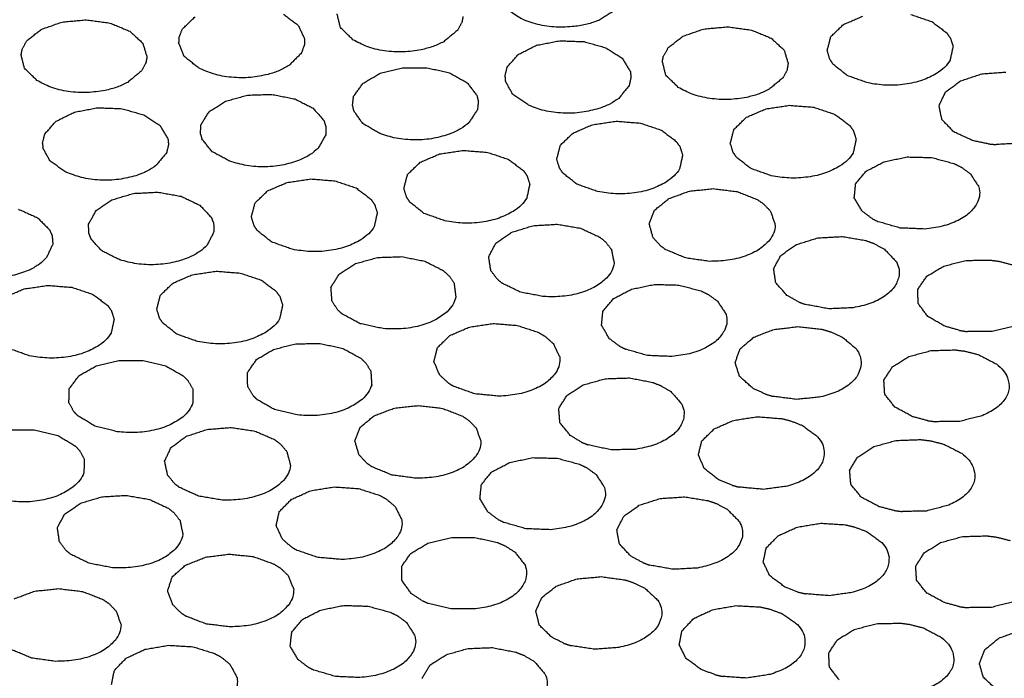
# Model space of a CAD drawing. Extents: x 5 to 416, y 5 to 292.
# Drawn here: x 157 to 182, y 80 to 96 of the extents above; entities that cross this region are included whole.
import ezdxf

# ---------------------------------------------------------------- set-up
doc = ezdxf.new("R2010")
doc.units = 0
doc.linetypes.add('SLD-2点鎖線', pattern=[12.7, 6.35, -1.27, 1.27, -1.27, 1.27, -1.27])
doc.linetypes.add('SLD-実線', pattern=[0])
doc.layers.get('0').update_dxf_attribs({"linetype": 'CONTINUOUS'})

msp = doc.modelspace()

# ---------------------------------------------------------------- linework, layer by layer
at = {"color": 0, "linetype": 'SLD-2点鎖線'}
for points in [[(213.998, 79.047), (214.064, 79.089), (214.197, 79.173), (214.394, 79.299), (214.59, 79.426), (214.785, 79.553), (214.977, 79.682), (215.168, 79.811), (215.358, 79.941), (215.546, 80.072), (215.733, 80.203), (215.917, 80.336), (216.101, 80.469), (216.283, 80.602), (216.806, 80.993), (217.643, 81.654), (218.747, 82.616), (219.781, 83.616), (220.748, 84.663), (221.634, 85.745), (222.438, 86.867), (223.15, 88.019), (223.977, 89.603), (224.756, 91.644), (225.255, 94.153), (225.304, 96.693), (224.898, 99.222), (224.048, 101.701), (222.777, 104.091), (221.121, 106.359), (219.125, 108.477), (216.841, 110.425), (214.324, 112.188), (211.596, 113.776), (208.632, 115.217), (205.384, 116.523), (201.836, 117.679), (198.017, 118.656), (193.967, 119.425), (189.737, 119.962), (185.389, 120.25), (180.99, 120.279), (176.609, 120.044), (172.316, 119.554), (168.856, 118.94), (166.188, 118.336), (164.257, 117.833), (162.384, 117.279), (160.589, 116.682), (158.86, 116.041), (157.216, 115.365), (155.645, 114.651), (154.509, 114.085), (153.754, 113.685), (153.356, 113.468), (152.963, 113.249), (152.574, 113.027), (152.191, 112.802), (151.813, 112.574), (151.564, 112.42), (151.44, 112.343)], [(153.741, 111.118), (153.803, 111.157), (153.927, 111.234), (154.114, 111.348), (154.302, 111.462), (154.492, 111.575), (154.683, 111.688), (154.875, 111.799), (155.069, 111.91), (155.264, 112.02), (155.46, 112.13), (155.658, 112.238), (155.857, 112.346), (156.057, 112.453), (156.643, 112.761), (157.637, 113.257), (159.092, 113.917), (160.615, 114.544), (162.217, 115.138), (163.88, 115.691), (165.615, 116.205), (167.404, 116.671), (169.876, 117.23), (173.081, 117.799), (177.058, 118.253), (181.117, 118.47), (185.193, 118.444), (189.221, 118.177), (193.139, 117.679), (196.891, 116.966), (200.43, 116.062), (203.717, 114.99), (206.725, 113.781), (209.471, 112.446), (211.999, 110.974), (214.331, 109.341), (216.447, 107.537), (218.296, 105.574), (219.83, 103.473), (221.008, 101.259), (221.795, 98.963), (222.171, 96.62), (222.126, 94.267), (221.663, 91.942), (220.942, 90.051), (220.176, 88.584), (219.516, 87.516), (218.771, 86.477), (217.95, 85.475), (217.054, 84.505), (216.096, 83.578), (215.074, 82.687), (214.252, 82.038), (213.67, 81.606), (213.354, 81.378), (213.032, 81.152), (212.706, 80.928), (212.375, 80.707), (212.039, 80.488), (211.811, 80.344), (211.697, 80.272)], [(151.44, 112.343), (151.374, 112.301), (151.241, 112.217), (151.044, 112.091), (150.848, 111.964), (150.654, 111.836), (150.461, 111.708), (150.27, 111.579), (150.08, 111.449), (149.892, 111.318), (149.706, 111.187), (149.521, 111.054), (149.337, 110.921), (149.156, 110.787), (148.632, 110.397), (147.795, 109.736), (146.691, 108.774), (145.657, 107.774), (144.69, 106.727), (143.804, 105.645), (143, 104.523), (142.288, 103.371), (141.461, 101.787), (140.683, 99.746), (140.183, 97.237), (140.134, 94.697), (140.54, 92.168), (141.39, 89.689), (142.661, 87.299), (144.317, 85.031), (146.313, 82.913), (148.597, 80.965), (151.115, 79.202), (153.842, 77.614), (156.806, 76.173), (160.054, 74.867), (163.602, 73.711), (167.421, 72.734), (171.472, 71.965), (175.701, 71.428), (180.049, 71.14), (184.448, 71.111), (188.829, 71.345), (193.122, 71.836), (196.582, 72.45), (199.25, 73.054), (201.181, 73.557), (203.054, 74.111), (204.849, 74.708), (206.578, 75.349), (208.222, 76.025), (209.793, 76.738), (210.929, 77.305), (211.684, 77.705), (212.082, 77.921), (212.475, 78.141), (212.864, 78.363), (213.247, 78.588), (213.626, 78.816), (213.874, 78.97), (213.998, 79.047)], [(211.697, 80.272), (211.635, 80.233), (211.511, 80.156), (211.324, 80.042), (211.136, 79.928), (210.946, 79.815), (210.755, 79.702), (210.563, 79.591), (210.369, 79.48), (210.174, 79.37), (209.978, 79.26), (209.78, 79.152), (209.581, 79.044), (209.381, 78.937), (208.795, 78.629), (207.801, 78.133), (206.346, 77.472), (204.823, 76.846), (203.221, 76.252), (201.558, 75.699), (199.823, 75.185), (198.034, 74.719), (195.562, 74.16), (192.357, 73.591), (188.38, 73.137), (184.321, 72.92), (180.245, 72.946), (176.217, 73.213), (172.299, 73.711), (168.547, 74.423), (165.008, 75.328), (161.721, 76.4), (158.713, 77.609), (155.967, 78.944), (153.44, 80.416), (151.107, 82.049), (148.991, 83.853), (147.142, 85.816), (145.608, 87.917), (144.43, 90.131), (143.643, 92.427), (143.267, 94.77), (143.313, 97.123), (143.775, 99.448), (144.496, 101.339), (145.262, 102.806), (145.922, 103.874), (146.667, 104.913), (147.488, 105.915), (148.384, 106.885), (149.342, 107.812), (150.364, 108.703), (151.186, 109.351), (151.768, 109.784), (152.084, 110.012), (152.406, 110.238), (152.732, 110.462), (153.063, 110.683), (153.399, 110.902), (153.627, 111.046), (153.741, 111.118)]]:
    msp.add_open_spline(points, degree=3, knots=[0, 0, 0, 0, 0.002205, 0.004409, 0.006613, 0.008817, 0.01102, 0.013223, 0.015426, 0.017629, 0.019833, 0.022036, 0.02424, 0.026444, 0.028649, 0.043454, 0.058261, 0.073506, 0.088752, 0.104385, 0.120019, 0.135975, 0.151933, 0.184342, 0.217095, 0.250023, 0.282951, 0.315704, 0.348113, 0.380017, 0.411274, 0.441757, 0.471361, 0.5, 0.52864, 0.558243, 0.588726, 0.619983, 0.651887, 0.684296, 0.717049, 0.749977, 0.782905, 0.815659, 0.848067, 0.864024, 0.879982, 0.895614, 0.911248, 0.926493, 0.94174, 0.956545, 0.971351, 0.975445, 0.979538, 0.983629, 0.987721, 0.991812, 0.995905, 1, 1, 1, 1], dxfattribs=at)
at = {"color": 0, "linetype": 'SLD-実線'}
for points, knots in [([(171.04, 96.205), (170.886, 96.195), (170.571, 96.174), (170.103, 96.247), (169.685, 96.387), (169.489, 96.531), (169.393, 96.601)], [0, 0, 0, 0, 0.244435, 0.5, 0.755565, 1, 1, 1, 1]), ([(171.658, 96.36), (171.562, 96.325), (171.37, 96.254), (171.15, 96.222), (171.04, 96.205)], [0, 0, 0, 0, 0.5, 1, 1, 1, 1]), ([(167.159, 95.615), (167.009, 95.592), (166.703, 95.545), (166.222, 95.578), (165.773, 95.682), (165.543, 95.808), (165.43, 95.87)], [0, 0, 0, 0, 0.244435, 0.5, 0.755565, 1, 1, 1, 1]), ([(167.732, 95.82), (167.646, 95.777), (167.474, 95.691), (167.264, 95.64), (167.159, 95.615)], [0, 0, 0, 0, 0.5, 1, 1, 1, 1]), ([(180.56, 95.348), (180.519, 95.287), (180.436, 95.164), (180.291, 95.063), (180.218, 95.012)], [0, 0, 0, 0, 0.5, 1, 1, 1, 1]), ([(163.281, 94.991), (163.136, 94.96), (162.838, 94.898), (162.354, 94.905), (161.89, 94.986), (161.641, 95.099), (161.52, 95.154)], [0, 0, 0, 0, 0.244435, 0.5, 0.755565, 1, 1, 1, 1]), ([(163.82, 95.225), (163.741, 95.178), (163.583, 95.083), (163.382, 95.022), (163.281, 94.991)], [0, 0, 0, 0, 0.500001, 1, 1, 1, 1]), ([(159.15, 94.585), (159.001, 94.562), (158.694, 94.515), (158.213, 94.547), (157.764, 94.652), (157.534, 94.778), (157.422, 94.839)], [0, 0, 0, 0, 0.244435, 0.5, 0.755565, 1, 1, 1, 1]), ([(180.218, 95.012), (180.104, 94.952), (179.871, 94.828), (179.418, 94.728), (178.936, 94.7), (178.632, 94.75), (178.483, 94.774)], [0, 0, 0, 0, 0.244435, 0.5, 0.755565, 1, 1, 1, 1]), ([(159.723, 94.79), (159.637, 94.747), (159.465, 94.661), (159.255, 94.61), (159.15, 94.585)], [0, 0, 0, 0, 0.500001, 1, 1, 1, 1]), ([(175.403, 94.408), (175.253, 94.385), (174.947, 94.338), (174.466, 94.371), (174.017, 94.476), (173.787, 94.601), (173.674, 94.663)], [0, 0, 0, 0, 0.244435, 0.5, 0.755565, 1, 1, 1, 1]), ([(175.976, 94.613), (175.89, 94.57), (175.718, 94.484), (175.508, 94.434), (175.403, 94.408)], [0, 0, 0, 0, 0.5, 1, 1, 1, 1]), ([(172.167, 94.384), (172.094, 94.333), (171.95, 94.232), (171.758, 94.162), (171.662, 94.126)], [0, 0, 0, 0, 0.4999999, 1, 1, 1, 1]), ([(171.662, 94.126), (171.521, 94.089), (171.232, 94.013), (170.749, 93.999), (170.275, 94.058), (170.012, 94.16), (169.883, 94.209)], [0, 0, 0, 0, 0.244435, 0.5, 0.755565, 1, 1, 1, 1]), ([(168.366, 93.764), (168.3, 93.71), (168.169, 93.603), (167.986, 93.524), (167.895, 93.485)], [0, 0, 0, 0, 0.5, 1, 1, 1, 1]), ([(167.895, 93.485), (167.759, 93.442), (167.481, 93.354), (167, 93.32), (166.521, 93.359), (166.245, 93.449), (166.111, 93.493)], [0, 0, 0, 0, 0.244434, 0.5, 0.755565, 1, 1, 1, 1]), ([(164.546, 93.117), (164.484, 93.062), (164.362, 92.951), (164.185, 92.868), (164.097, 92.827)], [0, 0, 0, 0, 0.5, 1, 1, 1, 1]), ([(164.097, 92.827), (163.965, 92.78), (163.694, 92.686), (163.216, 92.638), (162.734, 92.665), (162.452, 92.748), (162.314, 92.789)], [0, 0, 0, 0, 0.244435, 0.5, 0.755565, 1, 1, 1, 1]), ([(178.105, 92.997), (178.064, 92.936), (177.981, 92.814), (177.836, 92.713), (177.763, 92.662)], [0, 0, 0, 0, 0.5, 1, 1, 1, 1]), ([(160.44, 92.68), (160.368, 92.629), (160.222, 92.529), (160.029, 92.459), (159.932, 92.424)], [0, 0, 0, 0, 0.500001, 1, 1, 1, 1]), ([(173.708, 92.596), (173.667, 92.534), (173.583, 92.412), (173.438, 92.311), (173.366, 92.26)], [0, 0, 0, 0, 0.5, 1, 1, 1, 1]), ([(177.763, 92.662), (177.649, 92.602), (177.416, 92.478), (176.964, 92.378), (176.482, 92.35), (176.177, 92.399), (176.028, 92.424)], [0, 0, 0, 0, 0.244435, 0.5, 0.755565, 1, 1, 1, 1]), ([(159.932, 92.424), (159.791, 92.388), (159.501, 92.313), (159.017, 92.301), (158.545, 92.362), (158.283, 92.465), (158.155, 92.515)], [0, 0, 0, 0, 0.244435, 0.5, 0.755566, 1, 1, 1, 1]), ([(140.274, 92.245), (140.338, 92.002), (140.49, 91.433), (140.808, 90.542), (141.214, 89.573), (141.693, 88.608), (142.221, 87.684), (142.79, 86.803), (143.391, 85.965), (144.044, 85.142), (144.747, 84.332), (145.501, 83.539), (146.304, 82.763), (147.154, 82.004), (148.05, 81.264), (148.992, 80.544), (149.978, 79.844), (151.007, 79.166), (152.077, 78.511), (153.186, 77.878), (154.334, 77.27), (155.519, 76.686), (156.739, 76.129), (157.992, 75.597), (159.277, 75.092), (160.592, 74.615), (161.935, 74.165), (163.304, 73.745), (164.697, 73.354), (166.112, 72.992), (167.547, 72.661), (168.999, 72.361), (170.464, 72.091), (171.941, 71.853), (173.423, 71.646), (174.903, 71.472), (176.368, 71.33), (177.78, 71.222), (179.049, 71.149), (180.16, 71.104), (181.352, 71.07), (182.196, 71.065), (182.719, 71.062)], [0, 0, 0, 0, 0.020631, 0.048406, 0.076385, 0.104559, 0.132915, 0.158427, 0.183952, 0.209487, 0.23503, 0.260578, 0.28613, 0.311684, 0.337238, 0.362792, 0.388344, 0.413893, 0.439437, 0.464977, 0.490511, 0.516037, 0.541557, 0.567067, 0.592567, 0.618055, 0.643529, 0.668986, 0.694423, 0.719835, 0.745214, 0.770551, 0.79583, 0.821026, 0.8461, 0.870975, 0.895498, 0.919295, 0.941167, 0.958381, 0.974209, 1, 1, 1, 1]), ([(173.366, 92.26), (173.252, 92.2), (173.018, 92.076), (172.566, 91.976), (172.084, 91.948), (171.779, 91.997), (171.63, 92.022)], [0, 0, 0, 0, 0.244435, 0.5, 0.755565, 1, 1, 1, 1]), ([(181.292, 92.138), (181.304, 92.073), (181.329, 91.942), (181.282, 91.813), (181.259, 91.749)], [0, 0, 0, 0, 0.5, 1, 1, 1, 1]), ([(169.834, 91.854), (169.793, 91.793), (169.71, 91.671), (169.565, 91.57), (169.492, 91.519)], [0, 0, 0, 0, 0.500001, 1, 1, 1, 1]), ([(181.259, 91.749), (181.207, 91.665), (181.099, 91.493), (180.78, 91.283), (180.375, 91.129), (180.066, 91.091), (179.914, 91.072)], [0, 0, 0, 0, 0.244435, 0.5, 0.755565, 1, 1, 1, 1]), ([(169.492, 91.519), (169.378, 91.458), (169.145, 91.335), (168.692, 91.235), (168.21, 91.207), (167.906, 91.256), (167.757, 91.281)], [0, 0, 0, 0, 0.244435, 0.5000004, 0.7555655, 1, 1, 1, 1]), ([(165.97, 91.132), (165.929, 91.071), (165.846, 90.948), (165.701, 90.847), (165.628, 90.796)], [0, 0, 0, 0, 0.499999, 1, 1, 1, 1]), ([(176.132, 91.169), (176.125, 91.104), (176.111, 90.973), (176.028, 90.85), (175.986, 90.789)], [0, 0, 0, 0, 0.499999, 1, 1, 1, 1]), ([(161.735, 90.664), (161.677, 90.607), (161.561, 90.494), (161.389, 90.408), (161.304, 90.364)], [0, 0, 0, 0, 0.5, 1, 1, 1, 1]), ([(165.628, 90.796), (165.514, 90.736), (165.281, 90.612), (164.828, 90.512), (164.347, 90.484), (164.042, 90.534), (163.893, 90.558)], [0, 0, 0, 0, 0.2444343, 0.4999999, 0.755565, 1, 1, 1, 1]), ([(175.986, 90.789), (175.91, 90.711), (175.754, 90.552), (175.377, 90.376), (174.934, 90.264), (174.617, 90.256), (174.463, 90.253)], [0, 0, 0, 0, 0.244435, 0.5, 0.755565, 1, 1, 1, 1]), ([(157.666, 90.348), (157.611, 90.29), (157.5, 90.176), (157.332, 90.087), (157.248, 90.042)], [0, 0, 0, 0, 0.5, 1, 1, 1, 1]), ([(161.304, 90.364), (161.174, 90.315), (160.91, 90.215), (160.435, 90.158), (159.952, 90.175), (159.665, 90.252), (159.524, 90.29)], [0, 0, 0, 0, 0.244435, 0.5, 0.755565, 1, 1, 1, 1]), ([(172.051, 90.203), (172.036, 90.138), (172.006, 90.008), (171.908, 89.89), (171.858, 89.83)], [0, 0, 0, 0, 0.4999991, 1, 1, 1, 1]), ([(179.2, 90.245), (179.229, 90.182), (179.286, 90.054), (179.272, 89.923), (179.265, 89.858)], [0, 0, 0, 0, 0.500001, 1, 1, 1, 1]), ([(157.248, 90.042), (157.121, 89.991), (156.86, 89.887), (156.389, 89.823), (155.905, 89.834), (155.614, 89.907), (155.473, 89.943)], [0, 0, 0, 0, 0.244435, 0.5, 0.755565, 1, 1, 1, 1]), ([(171.858, 89.83), (171.772, 89.756), (171.597, 89.604), (171.2, 89.444), (170.743, 89.35), (170.427, 89.356), (170.272, 89.359)], [0, 0, 0, 0, 0.244435, 0.5, 0.755565, 1, 1, 1, 1]), ([(179.265, 89.858), (179.234, 89.77), (179.171, 89.591), (178.907, 89.356), (178.546, 89.17), (178.249, 89.107), (178.103, 89.076)], [0, 0, 0, 0, 0.244435, 0.5, 0.755565, 1, 1, 1, 1]), ([(168.038, 89.345), (168.018, 89.28), (167.978, 89.151), (167.87, 89.035), (167.816, 88.977)], [0, 0, 0, 0, 0.500002, 1, 1, 1, 1]), ([(167.816, 88.977), (167.725, 88.905), (167.538, 88.758), (167.128, 88.608), (166.665, 88.527), (166.349, 88.541), (166.195, 88.548)], [0, 0, 0, 0, 0.2444352, 0.5, 0.7555649, 1, 1, 1, 1]), ([(174.888, 88.907), (174.901, 88.841), (174.926, 88.711), (174.879, 88.582), (174.855, 88.518)], [0, 0, 0, 0, 0.5000001, 1, 1, 1, 1]), ([(163.572, 88.793), (163.531, 88.732), (163.448, 88.61), (163.303, 88.509), (163.23, 88.458)], [0, 0, 0, 0, 0.499999, 1, 1, 1, 1]), ([(159.303, 88.434), (159.262, 88.373), (159.179, 88.25), (159.034, 88.149), (158.961, 88.098)], [0, 0, 0, 0, 0.4999992, 1, 1, 1, 1]), ([(163.23, 88.458), (163.116, 88.398), (162.883, 88.274), (162.43, 88.174), (161.949, 88.146), (161.644, 88.195), (161.495, 88.22)], [0, 0, 0, 0, 0.244435, 0.5, 0.755565, 1, 1, 1, 1]), ([(174.855, 88.518), (174.803, 88.434), (174.696, 88.262), (174.376, 88.052), (173.972, 87.898), (173.662, 87.86), (173.51, 87.841)], [0, 0, 0, 0, 0.244435, 0.5, 0.755565, 1, 1, 1, 1]), ([(158.961, 88.098), (158.847, 88.038), (158.614, 87.914), (158.162, 87.814), (157.68, 87.786), (157.375, 87.836), (157.226, 87.86)], [0, 0, 0, 0, 0.244436, 0.5, 0.755565, 1, 1, 1, 1]), ([(170.671, 87.825), (170.673, 87.759), (170.677, 87.628), (170.61, 87.502), (170.577, 87.44)], [0, 0, 0, 0, 0.5, 1, 1, 1, 1]), ([(178.18, 88.04), (178.22, 87.978), (178.298, 87.855), (178.306, 87.723), (178.31, 87.658)], [0, 0, 0, 0, 0.499999, 1, 1, 1, 1]), ([(178.31, 87.658), (178.294, 87.569), (178.261, 87.387), (178.038, 87.139), (177.709, 86.933), (177.424, 86.854), (177.284, 86.815)], [0, 0, 0, 0, 0.244435, 0.5, 0.755565, 1, 1, 1, 1]), ([(181.736, 87.653), (181.8, 87.598), (181.927, 87.489), (181.989, 87.363), (182.02, 87.3)], [0, 0, 0, 0, 0.499999, 1, 1, 1, 1]), ([(170.577, 87.44), (170.512, 87.358), (170.378, 87.193), (170.027, 87), (169.6, 86.868), (169.285, 86.846), (169.132, 86.836)], [0, 0, 0, 0, 0.244435, 0.5, 0.755565, 1, 1, 1, 1]), ([(165.906, 87.118), (165.882, 87.053), (165.834, 86.925), (165.719, 86.812), (165.661, 86.755)], [0, 0, 0, 0, 0.5, 1, 1, 1, 1]), ([(182.02, 87.3), (182.041, 87.211), (182.085, 87.03), (181.971, 86.758), (181.737, 86.513), (181.493, 86.397), (181.374, 86.34)], [0, 0, 0, 0, 0.244435, 0.5, 0.755565, 1, 1, 1, 1]), ([(161.377, 86.666), (161.35, 86.603), (161.297, 86.475), (161.177, 86.363), (161.117, 86.307)], [0, 0, 0, 0, 0.500001, 1, 1, 1, 1]), ([(165.661, 86.755), (165.566, 86.685), (165.37, 86.541), (164.951, 86.4), (164.483, 86.328), (164.168, 86.349), (164.015, 86.359)], [0, 0, 0, 0, 0.244435, 0.5, 0.755565, 1, 1, 1, 1]), ([(173.766, 86.631), (173.79, 86.567), (173.839, 86.438), (173.816, 86.308), (173.804, 86.242)], [0, 0, 0, 0, 0.500001, 1, 1, 1, 1]), ([(161.117, 86.307), (161.018, 86.238), (160.816, 86.098), (160.392, 85.963), (159.921, 85.897), (159.607, 85.922), (159.454, 85.935)], [0, 0, 0, 0, 0.244434, 0.5, 0.755565, 1, 1, 1, 1]), ([(173.804, 86.242), (173.768, 86.155), (173.693, 85.978), (173.413, 85.749), (173.039, 85.572), (172.738, 85.515), (172.591, 85.487)], [0, 0, 0, 0, 0.244435, 0.5, 0.755565, 1, 1, 1, 1]), ([(168.675, 85.68), (168.669, 85.614), (168.658, 85.483), (168.575, 85.36), (168.534, 85.299)], [0, 0, 0, 0, 0.499999, 1, 1, 1, 1]), ([(177.205, 85.808), (177.251, 85.748), (177.342, 85.628), (177.364, 85.497), (177.374, 85.432)], [0, 0, 0, 0, 0.5000007, 1, 1, 1, 1]), ([(177.374, 85.432), (177.368, 85.342), (177.354, 85.16), (177.157, 84.904), (176.851, 84.688), (176.574, 84.598), (176.439, 84.555)], [0, 0, 0, 0, 0.244435, 0.5, 0.755565, 1, 1, 1, 1]), ([(180.857, 85.389), (180.922, 85.335), (181.052, 85.227), (181.117, 85.101), (181.15, 85.038)], [0, 0, 0, 0, 0.5, 1, 1, 1, 1]), ([(163.848, 85.078), (163.836, 85.013), (163.814, 84.882), (163.721, 84.762), (163.675, 84.702)], [0, 0, 0, 0, 0.5, 1, 1, 1, 1]), ([(168.534, 85.299), (168.459, 85.221), (168.306, 85.061), (167.932, 84.883), (167.49, 84.768), (167.174, 84.76), (167.019, 84.755)], [0, 0, 0, 0, 0.244435, 0.499999, 0.755565, 1, 1, 1, 1]), ([(158.615, 84.893), (158.586, 84.829), (158.528, 84.702), (158.405, 84.592), (158.344, 84.536)], [0, 0, 0, 0, 0.499997, 1, 1, 1, 1]), ([(181.15, 85.038), (181.173, 84.95), (181.222, 84.769), (181.115, 84.497), (180.887, 84.25), (180.647, 84.131), (180.529, 84.073)], [0, 0, 0, 0, 0.244435, 0.500001, 0.755566, 1, 1, 1, 1]), ([(163.675, 84.702), (163.593, 84.626), (163.426, 84.471), (163.038, 84.304), (162.587, 84.202), (162.27, 84.202), (162.115, 84.202)], [0, 0, 0, 0, 0.244435, 0.500001, 0.755565, 1, 1, 1, 1]), ([(158.344, 84.536), (158.243, 84.469), (158.036, 84.33), (157.608, 84.2), (157.135, 84.139), (156.822, 84.167), (156.669, 84.181)], [0, 0, 0, 0, 0.244436, 0.500001, 0.755565, 1, 1, 1, 1]), ([(171.808, 84.517), (171.82, 84.451), (171.845, 84.321), (171.798, 84.192), (171.775, 84.128)], [0, 0, 0, 0, 0.5, 1, 1, 1, 1]), ([(171.775, 84.128), (171.722, 84.044), (171.615, 83.872), (171.296, 83.661), (170.891, 83.507), (170.581, 83.47), (170.43, 83.451)], [0, 0, 0, 0, 0.244435, 0.5, 0.755565, 1, 1, 1, 1]), ([(166.67, 83.7), (166.674, 83.634), (166.683, 83.503), (166.619, 83.376), (166.588, 83.313)], [0, 0, 0, 0, 0.5, 1, 1, 1, 1]), ([(175.223, 83.659), (175.254, 83.595), (175.315, 83.469), (175.304, 83.338), (175.299, 83.272)], [0, 0, 0, 0, 0.5, 1, 1, 1, 1]), ([(161.121, 83.327), (161.105, 83.262), (161.074, 83.132), (160.974, 83.014), (160.925, 82.955)], [0, 0, 0, 0, 0.499999, 1, 1, 1, 1]), ([(166.588, 83.313), (166.525, 83.232), (166.396, 83.064), (166.05, 82.868), (165.628, 82.732), (165.314, 82.707), (165.16, 82.695)], [0, 0, 0, 0, 0.244435, 0.500001, 0.755566, 1, 1, 1, 1]), ([(175.299, 83.272), (175.27, 83.184), (175.212, 83.004), (174.955, 82.767), (174.599, 82.578), (174.304, 82.512), (174.159, 82.479)], [0, 0, 0, 0, 0.244435, 0.5, 0.755565, 1, 1, 1, 1]), ([(178.833, 83.128), (178.88, 83.069), (178.976, 82.949), (179.002, 82.819), (179.015, 82.753)], [0, 0, 0, 0, 0.500001, 1, 1, 1, 1]), ([(160.925, 82.955), (160.838, 82.88), (160.662, 82.729), (160.263, 82.57), (159.806, 82.477), (159.489, 82.484), (159.335, 82.488)], [0, 0, 0, 0, 0.244435, 0.5, 0.755565, 1, 1, 1, 1]), ([(179.015, 82.753), (179.011, 82.664), (179.004, 82.481), (178.816, 82.224), (178.517, 82.003), (178.244, 81.911), (178.11, 81.866)], [0, 0, 0, 0, 0.244435, 0.5, 0.755565, 1, 1, 1, 1]), ([(169.792, 82.555), (169.811, 82.491), (169.85, 82.361), (169.817, 82.231), (169.801, 82.166)], [0, 0, 0, 0, 0.500002, 1, 1, 1, 1]), ([(169.801, 82.166), (169.758, 82.08), (169.67, 81.905), (169.374, 81.683), (168.987, 81.515), (168.682, 81.466), (168.533, 81.442)], [0, 0, 0, 0, 0.244436, 0.5, 0.755565, 1, 1, 1, 1]), ([(163.93, 81.943), (163.928, 81.878), (163.924, 81.746), (163.849, 81.622), (163.812, 81.56)], [0, 0, 0, 0, 0.5000018, 1, 1, 1, 1]), ([(173.154, 81.667), (173.188, 81.605), (173.258, 81.479), (173.256, 81.348), (173.255, 81.282)], [0, 0, 0, 0, 0.5, 1, 1, 1, 1]), ([(163.812, 81.56), (163.741, 81.481), (163.597, 81.318), (163.233, 81.133), (162.798, 81.01), (162.483, 80.995), (162.328, 80.988)], [0, 0, 0, 0, 0.244435, 0.5, 0.755566, 1, 1, 1, 1]), ([(173.255, 81.282), (173.233, 81.194), (173.187, 81.013), (172.945, 80.77), (172.602, 80.573), (172.311, 80.501), (172.169, 80.465)], [0, 0, 0, 0, 0.244435, 0.5, 0.755566, 1, 1, 1, 1]), ([(159.554, 81.036), (159.548, 80.97), (159.535, 80.839), (159.453, 80.717), (159.412, 80.655)], [0, 0, 0, 0, 0.500003, 1, 1, 1, 1]), ([(176.694, 81.052), (176.743, 80.992), (176.841, 80.874), (176.871, 80.743), (176.885, 80.678)], [0, 0, 0, 0, 0.5, 1, 1, 1, 1]), ([(159.412, 80.655), (159.336, 80.577), (159.182, 80.418), (158.807, 80.24), (158.365, 80.126), (158.048, 80.118), (157.893, 80.114)], [0, 0, 0, 0, 0.244436, 0.5, 0.755565, 1, 1, 1, 1]), ([(167.003, 80.761), (167.014, 80.696), (167.037, 80.565), (166.988, 80.437), (166.964, 80.373)], [0, 0, 0, 0, 0.500001, 1, 1, 1, 1]), ([(176.885, 80.678), (176.884, 80.589), (176.881, 80.406), (176.699, 80.147), (176.406, 79.924), (176.135, 79.83), (176.002, 79.783)], [0, 0, 0, 0, 0.244434, 0.5, 0.755566, 1, 1, 1, 1]), ([(180.347, 80.72), (180.409, 80.665), (180.535, 80.555), (180.594, 80.429), (180.624, 80.365)], [0, 0, 0, 0, 0.4999999, 1, 1, 1, 1]), ([(166.964, 80.373), (166.91, 80.289), (166.8, 80.117), (166.477, 79.909), (166.071, 79.757), (165.76, 79.721), (165.608, 79.703)], [0, 0, 0, 0, 0.244435, 0.500001, 0.755565, 1, 1, 1, 1]), ([(180.624, 80.365), (180.644, 80.276), (180.684, 80.095), (180.565, 79.824), (180.327, 79.581), (180.081, 79.465), (179.961, 79.409)], [0, 0, 0, 0, 0.244434, 0.5, 0.755565, 1, 1, 1, 1]), ([(162.495, 79.701), (162.501, 79.635), (162.513, 79.504), (162.454, 79.377), (162.424, 79.314)], [0, 0, 0, 0, 0.500002, 1, 1, 1, 1]), ([(170.297, 79.797), (170.321, 79.733), (170.371, 79.605), (170.349, 79.474), (170.337, 79.409)], [0, 0, 0, 0, 0.5, 1, 1, 1, 1])]:
    msp.add_open_spline(points, degree=3, knots=knots, dxfattribs=at)
for points in [[(172.081, 96.621), (171.658, 96.36)], [(157.534, 96.133), (158.062, 96.319)], [(158.062, 96.319), (158.673, 96.375)], [(158.673, 96.375), (159.274, 96.293)], [(161.109, 96.143), (161.429, 96.449)], [(163.67, 96.518), (164.045, 96.234)], [(165.116, 96.177), (165.027, 96.53)], [(168.194, 96.318), (168.085, 96.113)], [(168.219, 96.461), (168.194, 96.318)], [(177.859, 96.256), (178.354, 96.469)], [(179.565, 96.509), (180.1, 96.329)], [(180.1, 96.329), (180.476, 96.046)], [(157.168, 95.846), (157.534, 96.133)], [(159.274, 96.293), (159.777, 96.085)], [(159.777, 96.085), (160.106, 95.783)], [(161.02, 95.911), (161.109, 96.143)], [(164.045, 96.234), (164.205, 95.889)], [(165.43, 95.87), (165.116, 96.177)], [(168.085, 96.113), (167.732, 95.82)], [(173.787, 95.957), (174.315, 96.142)], [(174.315, 96.142), (174.926, 96.198)], [(174.926, 96.198), (175.527, 96.116)], [(175.527, 96.116), (176.03, 95.909)], [(177.541, 95.95), (177.859, 96.256)], [(157.042, 95.619), (157.168, 95.846)], [(161.02, 95.911), (161.014, 95.791)], [(164.205, 95.889), (164.202, 95.745)], [(170.083, 95.73), (170.669, 95.844)], [(170.669, 95.844), (171.286, 95.822)], [(171.286, 95.822), (171.842, 95.666)], [(173.421, 95.669), (173.787, 95.957)], [(176.03, 95.909), (176.358, 95.606)], [(177.448, 95.597), (177.541, 95.95)], [(180.476, 96.046), (180.569, 95.912)], [(180.569, 95.912), (180.637, 95.702)], [(157.042, 95.619), (157.018, 95.5)], [(160.106, 95.783), (160.211, 95.431)], [(161.158, 95.444), (161.014, 95.791)], [(164.202, 95.745), (164.126, 95.535)], [(169.617, 95.496), (170.083, 95.73)], [(171.842, 95.666), (172.254, 95.4)], [(173.295, 95.443), (173.421, 95.669)], [(176.358, 95.606), (176.463, 95.255)], [(177.519, 95.363), (177.448, 95.597)], [(180.637, 95.702), (180.56, 95.348)], [(157.107, 95.146), (157.018, 95.5)], [(160.211, 95.431), (160.185, 95.287)], [(161.52, 95.154), (161.158, 95.444)], [(164.126, 95.535), (163.82, 95.225)], [(169.34, 95.177), (169.617, 95.496)], [(172.254, 95.4), (172.46, 95.064)], [(173.271, 95.323), (173.295, 95.443)], [(173.36, 94.97), (173.271, 95.323)], [(177.519, 95.363), (177.594, 95.25)], [(157.422, 94.839), (157.107, 95.146)], [(160.076, 95.083), (159.723, 94.79)], [(160.185, 95.287), (160.076, 95.083)], [(166.12, 95.019), (166.689, 95.157)], [(166.689, 95.157), (167.307, 95.161)], [(167.307, 95.161), (167.881, 95.029)], [(169.282, 94.941), (169.34, 95.177)], [(172.46, 95.064), (172.477, 94.919)], [(176.438, 95.111), (176.329, 94.906)], [(176.438, 95.111), (176.463, 95.255)], [(177.957, 94.962), (177.594, 95.25)], [(165.684, 94.765), (166.12, 95.019)], [(167.881, 95.029), (168.326, 94.78)], [(169.282, 94.941), (169.293, 94.821)], [(169.484, 94.481), (169.293, 94.821)], [(172.477, 94.919), (172.429, 94.707)], [(173.674, 94.663), (173.36, 94.97)], [(176.329, 94.906), (175.976, 94.613)], [(178.483, 94.774), (177.957, 94.962)], [(180.448, 94.546), (180.827, 94.827)], [(180.827, 94.827), (181.364, 95.005)], [(181.364, 95.005), (181.977, 95.051)], [(165.447, 94.436), (165.684, 94.765)], [(168.326, 94.78), (168.573, 94.453)], [(172.429, 94.707), (172.167, 94.384)], [(161.788, 94.048), (162.203, 94.312)], [(162.203, 94.312), (162.761, 94.466)], [(162.761, 94.466), (163.379, 94.485)], [(163.379, 94.485), (163.962, 94.368)], [(163.962, 94.368), (164.426, 94.132)], [(165.419, 94.198), (165.447, 94.436)], [(168.573, 94.453), (168.608, 94.31)], [(168.608, 94.31), (168.587, 94.097)], [(169.883, 94.209), (169.484, 94.481)], [(180.282, 94.202), (180.448, 94.546)], [(158.376, 94.035), (158.963, 94.147)], [(158.963, 94.147), (159.58, 94.122)], [(159.58, 94.122), (160.134, 93.963)], [(164.426, 94.132), (164.699, 93.812)], [(165.419, 94.198), (165.445, 94.079)], [(165.678, 93.748), (165.445, 94.079)], [(168.587, 94.097), (168.366, 93.764)], [(175.404, 93.906), (175.899, 94.119)], [(175.899, 94.119), (176.498, 94.208)], [(176.498, 94.208), (177.11, 94.159)], [(177.11, 94.159), (177.645, 93.979)], [(180.354, 93.848), (180.282, 94.202)], [(157.907, 93.803), (158.376, 94.035)], [(160.134, 93.963), (160.542, 93.695)], [(161.577, 93.713), (161.788, 94.048)], [(164.699, 93.812), (164.745, 93.67)], [(175.086, 93.6), (175.404, 93.906)], [(177.645, 93.979), (178.021, 93.696)], [(180.654, 93.536), (180.354, 93.848)], [(157.625, 93.485), (157.907, 93.803)], [(160.542, 93.695), (160.743, 93.358)], [(161.568, 93.475), (161.577, 93.713)], [(164.745, 93.67), (164.741, 93.456)], [(166.111, 93.493), (165.678, 93.748)], [(171.007, 93.504), (171.502, 93.717)], [(171.502, 93.717), (172.101, 93.806)], [(172.101, 93.806), (172.713, 93.757)], [(172.713, 93.757), (173.247, 93.577)], [(173.247, 93.577), (173.623, 93.294)], [(174.993, 93.247), (175.086, 93.6)], [(178.021, 93.696), (178.114, 93.562)], [(178.114, 93.562), (178.182, 93.351)], [(157.564, 93.25), (157.625, 93.485)], [(160.743, 93.358), (160.758, 93.214)], [(161.568, 93.475), (161.603, 93.356)], [(161.862, 93.032), (161.603, 93.356)], [(164.741, 93.456), (164.546, 93.117)], [(170.688, 93.198), (171.007, 93.504)], [(178.182, 93.351), (178.105, 92.997)], [(181.137, 93.313), (180.654, 93.536)], [(181.524, 93.231), (181.137, 93.313)], [(157.564, 93.25), (157.573, 93.13)], [(157.759, 92.79), (157.573, 93.13)], [(160.758, 93.214), (160.708, 93.002)], [(167.628, 92.976), (168.227, 93.065)], [(168.227, 93.065), (168.839, 93.016)], [(170.595, 92.845), (170.688, 93.198)], [(173.623, 93.294), (173.716, 93.16)], [(173.716, 93.16), (173.785, 92.95)], [(175.064, 93.013), (174.993, 93.247)], [(181.524, 93.231), (181.73, 93.212)], [(182.345, 93.249), (181.73, 93.212)], [(160.708, 93.002), (160.44, 92.68)], [(162.314, 92.789), (161.862, 93.032)], [(167.133, 92.763), (167.628, 92.976)], [(168.839, 93.016), (169.373, 92.836)], [(169.373, 92.836), (169.75, 92.553)], [(170.666, 92.611), (170.595, 92.845)], [(173.785, 92.95), (173.708, 92.596)], [(175.064, 93.013), (175.139, 92.9)], [(175.502, 92.611), (175.139, 92.9)], [(178.894, 92.779), (179.476, 92.899)], [(179.476, 92.899), (180.094, 92.884)], [(180.094, 92.884), (180.655, 92.734)], [(158.155, 92.515), (157.759, 92.79)], [(166.815, 92.457), (167.133, 92.763)], [(170.666, 92.611), (170.741, 92.498)], [(176.028, 92.424), (175.502, 92.611)], [(178.436, 92.539), (178.894, 92.779)], [(180.655, 92.734), (180.845, 92.64)], [(180.845, 92.64), (181.075, 92.472)], [(163.764, 92.253), (164.363, 92.342)], [(164.363, 92.342), (164.975, 92.293)], [(166.722, 92.104), (166.815, 92.457)], [(169.75, 92.553), (169.843, 92.419)], [(169.843, 92.419), (169.911, 92.208)], [(171.104, 92.209), (170.741, 92.498)], [(178.169, 92.217), (178.436, 92.539)], [(181.075, 92.472), (181.292, 92.138)], [(163.269, 92.04), (163.764, 92.253)], [(164.975, 92.293), (165.51, 92.113)], [(165.51, 92.113), (165.886, 91.83)], [(166.793, 91.869), (166.722, 92.104)], [(169.911, 92.208), (169.834, 91.854)], [(171.63, 92.022), (171.104, 92.209)], [(173.955, 92.034), (174.564, 92.096)], [(174.564, 92.096), (175.168, 92.021)], [(178.133, 91.861), (178.169, 92.217)], [(159.321, 91.81), (159.869, 91.975)], [(159.869, 91.975), (160.485, 92.007)], [(160.485, 92.007), (161.075, 91.902)], [(161.075, 91.902), (161.553, 91.675)], [(162.951, 91.734), (163.269, 92.04)], [(165.886, 91.83), (165.979, 91.696)], [(166.793, 91.869), (166.868, 91.757)], [(173.076, 91.551), (173.433, 91.842)], [(173.433, 91.842), (173.955, 92.034)], [(175.168, 92.021), (175.677, 91.819)], [(175.677, 91.819), (175.838, 91.707)], [(178.335, 91.524), (178.133, 91.861)], [(156.954, 91.576), (157.441, 91.357)], [(158.922, 91.538), (159.321, 91.81)], [(161.553, 91.675), (161.845, 91.361)], [(162.858, 91.381), (162.951, 91.734)], [(165.979, 91.696), (166.047, 91.486)], [(167.231, 91.468), (166.868, 91.757)], [(175.838, 91.707), (176.015, 91.52)], [(157.441, 91.357), (157.747, 91.046)], [(158.732, 91.198), (158.922, 91.538)], [(161.845, 91.361), (161.9, 91.22)], [(162.929, 91.147), (162.858, 91.381)], [(166.047, 91.486), (165.97, 91.132)], [(167.757, 91.281), (167.231, 91.468)], [(172.937, 91.203), (173.076, 91.551)], [(176.015, 91.52), (176.132, 91.169)], [(178.587, 91.335), (178.335, 91.524)], [(178.587, 91.335), (178.743, 91.256)], [(158.737, 90.96), (158.732, 91.198)], [(161.9, 91.22), (161.909, 91.006)], [(162.929, 91.147), (163.004, 91.034)], [(169.444, 90.988), (169.989, 91.157)], [(169.989, 91.157), (170.604, 91.194)], [(170.604, 91.194), (171.197, 91.093)], [(171.197, 91.093), (171.679, 90.87)], [(173.038, 90.851), (172.937, 91.203)], [(179.297, 91.098), (178.743, 91.256)], [(179.914, 91.072), (179.297, 91.098)], [(157.747, 91.046), (157.808, 90.906)], [(157.808, 90.906), (157.826, 90.692)], [(158.737, 90.96), (158.779, 90.842)], [(159.058, 90.524), (158.779, 90.842)], [(161.909, 91.006), (161.735, 90.664)], [(163.367, 90.746), (163.004, 91.034)], [(169.052, 90.712), (169.444, 90.988)], [(171.679, 90.87), (171.826, 90.752)], [(173.231, 90.641), (173.038, 90.851)], [(176.667, 90.679), (177.213, 90.847)], [(177.213, 90.847), (177.828, 90.883)], [(177.828, 90.883), (178.42, 90.782)], [(157.826, 90.692), (157.666, 90.348)], [(163.893, 90.558), (163.367, 90.746)], [(168.87, 90.371), (169.052, 90.712)], [(171.826, 90.752), (171.979, 90.558)], [(173.231, 90.641), (173.362, 90.547)], [(176.273, 90.404), (176.667, 90.679)], [(178.42, 90.782), (178.632, 90.705)], [(178.632, 90.705), (178.902, 90.558)], [(159.524, 90.29), (159.058, 90.524)], [(165.496, 90.196), (166.053, 90.351)], [(166.053, 90.351), (166.67, 90.372)], [(166.67, 90.372), (167.255, 90.256)], [(168.926, 90.016), (168.87, 90.371)], [(171.979, 90.558), (172.051, 90.203)], [(173.862, 90.338), (173.362, 90.547)], [(174.463, 90.253), (173.862, 90.338)], [(176.09, 90.063), (176.273, 90.404)], [(178.902, 90.558), (179.2, 90.245)], [(165.082, 89.931), (165.496, 90.196)], [(167.255, 90.256), (167.719, 90.02)], [(179.972, 89.875), (180.401, 90.132)], [(180.401, 90.132), (180.966, 90.276)], [(180.966, 90.276), (181.584, 90.285)], [(181.584, 90.285), (181.827, 90.249)], [(181.827, 90.249), (182.162, 90.158)], [(160.871, 89.702), (161.366, 89.915)], [(161.366, 89.915), (161.965, 90.004)], [(161.965, 90.004), (162.577, 89.955)], [(162.577, 89.955), (163.112, 89.775)], [(164.873, 89.595), (165.082, 89.931)], [(167.719, 90.02), (167.856, 89.899)], [(167.856, 89.899), (167.994, 89.701)], [(169.092, 89.798), (168.926, 90.016)], [(176.144, 89.708), (176.09, 90.063)], [(179.744, 89.543), (179.972, 89.875)], [(157.097, 89.555), (157.696, 89.644)], [(157.696, 89.644), (158.308, 89.595)], [(158.308, 89.595), (158.843, 89.416)], [(160.553, 89.396), (160.871, 89.702)], [(163.112, 89.775), (163.488, 89.492)], [(164.901, 89.239), (164.873, 89.595)], [(167.994, 89.701), (168.038, 89.345)], [(169.092, 89.798), (169.211, 89.699)], [(169.683, 89.469), (169.211, 89.699)], [(172.491, 89.547), (173.072, 89.668)], [(173.072, 89.668), (173.69, 89.652)], [(173.69, 89.652), (174.251, 89.503)], [(176.428, 89.391), (176.144, 89.708)], [(156.602, 89.342), (157.097, 89.555)], [(158.843, 89.416), (159.219, 89.132)], [(160.46, 89.043), (160.553, 89.396)], [(163.488, 89.492), (163.581, 89.358)], [(163.581, 89.358), (163.649, 89.147)], [(170.272, 89.359), (169.683, 89.469)], [(172.032, 89.308), (172.491, 89.547)], [(174.251, 89.503), (174.441, 89.409)], [(174.441, 89.409), (174.671, 89.241)], [(176.724, 89.225), (176.428, 89.391)], [(179.752, 89.186), (179.744, 89.543)], [(159.219, 89.132), (159.312, 88.998)], [(163.649, 89.147), (163.572, 88.793)], [(165.05, 89.017), (164.901, 89.239)], [(171.765, 88.986), (172.032, 89.308)], [(174.671, 89.241), (174.888, 88.907)], [(176.724, 89.225), (176.899, 89.16)], [(177.487, 89.049), (176.899, 89.16)], [(178.103, 89.076), (177.487, 89.049)], [(179.994, 88.857), (179.752, 89.186)], [(159.312, 88.998), (159.38, 88.788)], [(160.531, 88.808), (160.46, 89.043)], [(165.05, 89.017), (165.162, 88.915)], [(165.615, 88.673), (165.162, 88.915)], [(171.73, 88.63), (171.765, 88.986)], [(180.434, 88.607), (179.994, 88.857)], [(159.38, 88.788), (159.303, 88.434)], [(160.531, 88.808), (160.606, 88.696)], [(160.969, 88.407), (160.606, 88.696)], [(166.195, 88.548), (165.615, 88.673)], [(167.889, 88.374), (168.383, 88.588)], [(168.383, 88.588), (168.982, 88.678)], [(168.982, 88.678), (169.594, 88.63)], [(169.594, 88.63), (170.129, 88.452)], [(171.931, 88.293), (171.73, 88.63)], [(176.102, 88.528), (176.708, 88.598)], [(176.708, 88.598), (177.315, 88.53)], [(180.804, 88.502), (180.434, 88.607)], [(182.196, 88.606), (181.624, 88.471)], [(161.495, 88.22), (160.969, 88.407)], [(167.573, 88.067), (167.889, 88.374)], [(170.129, 88.452), (170.304, 88.348)], [(170.304, 88.348), (170.507, 88.169)], [(175.241, 88.035), (175.587, 88.33)], [(175.587, 88.33), (176.102, 88.528)], [(177.315, 88.53), (177.539, 88.465)], [(177.539, 88.465), (177.831, 88.334)], [(177.831, 88.334), (178.18, 88.04)], [(180.804, 88.502), (181.006, 88.471)], [(181.624, 88.471), (181.006, 88.471)], [(163.417, 88.02), (163.983, 88.163)], [(163.983, 88.163), (164.601, 88.172)], [(164.601, 88.172), (165.178, 88.044)], [(170.507, 88.169), (170.671, 87.825)], [(172.183, 88.104), (171.931, 88.293)], [(172.183, 88.104), (172.34, 88.025)], [(157.226, 87.86), (156.7, 88.048)], [(162.987, 87.764), (163.417, 88.02)], [(165.178, 88.044), (165.628, 87.799)], [(167.482, 87.714), (167.573, 88.067)], [(172.894, 87.866), (172.34, 88.025)], [(173.51, 87.841), (172.894, 87.866)], [(175.115, 87.685), (175.241, 88.035)], [(179.098, 87.577), (179.515, 87.84)], [(179.515, 87.84), (180.075, 87.991)], [(180.075, 87.991), (180.692, 88.009)], [(180.692, 88.009), (180.937, 87.977)], [(180.937, 87.977), (181.275, 87.89)], [(181.275, 87.89), (181.736, 87.653)], [(158.486, 87.354), (158.927, 87.604)], [(158.927, 87.604), (159.499, 87.739)], [(159.499, 87.739), (160.117, 87.739)], [(160.117, 87.739), (160.689, 87.603)], [(160.689, 87.603), (161.128, 87.352)], [(162.758, 87.432), (162.987, 87.764)], [(165.628, 87.799), (165.757, 87.675)], [(165.757, 87.675), (165.884, 87.474)], [(167.63, 87.368), (167.482, 87.714)], [(175.228, 87.335), (175.115, 87.685)], [(178.884, 87.242), (179.098, 87.577)], [(158.243, 87.026), (158.486, 87.354)], [(161.128, 87.352), (161.252, 87.226)], [(162.764, 87.076), (162.758, 87.432)], [(165.884, 87.474), (165.906, 87.118)], [(167.851, 87.167), (167.63, 87.368)], [(175.564, 87.035), (175.228, 87.335)], [(161.252, 87.226), (161.37, 87.023)], [(162.9, 86.851), (162.764, 87.076)], [(167.851, 87.167), (167.995, 87.08)], [(168.521, 86.893), (167.995, 87.08)], [(170.852, 86.856), (171.265, 87.122)], [(171.265, 87.122), (171.821, 87.277)], [(171.821, 87.277), (172.438, 87.299)], [(172.438, 87.299), (173.023, 87.185)], [(173.023, 87.185), (173.23, 87.103)], [(173.23, 87.103), (173.489, 86.95)], [(178.907, 86.885), (178.884, 87.242)], [(158.234, 86.669), (158.243, 87.026)], [(161.37, 87.023), (161.377, 86.666)], [(162.9, 86.851), (163.005, 86.747)], [(169.132, 86.836), (168.521, 86.893)], [(170.646, 86.52), (170.852, 86.856)], [(173.489, 86.95), (173.766, 86.631)], [(175.886, 86.887), (175.564, 87.035)], [(175.886, 86.887), (176.072, 86.831)], [(176.675, 86.754), (176.072, 86.831)], [(179.162, 86.56), (178.907, 86.885)], [(158.36, 86.442), (158.234, 86.669)], [(163.443, 86.495), (163.005, 86.747)], [(166.486, 86.534), (167.094, 86.599)], [(167.094, 86.599), (167.699, 86.527)], [(177.284, 86.815), (176.675, 86.754)], [(158.36, 86.442), (158.461, 86.337)], [(158.889, 86.079), (158.461, 86.337)], [(164.015, 86.359), (163.443, 86.495)], [(165.614, 86.047), (165.967, 86.34)], [(165.967, 86.34), (166.486, 86.534)], [(167.699, 86.527), (168.211, 86.327)], [(168.211, 86.327), (168.373, 86.216)], [(170.676, 86.163), (170.646, 86.52)], [(179.613, 86.316), (179.162, 86.56)], [(181.374, 86.34), (180.808, 86.196)], [(159.454, 85.935), (158.889, 86.079)], [(168.373, 86.216), (168.554, 86.029)], [(170.938, 85.84), (170.676, 86.163)], [(174.586, 86.008), (175.079, 86.223)], [(175.079, 86.223), (175.677, 86.314)], [(175.677, 86.314), (176.29, 86.268)], [(176.29, 86.268), (176.52, 86.211)], [(176.52, 86.211), (176.826, 86.09)], [(176.826, 86.09), (177.205, 85.808)], [(179.987, 86.216), (179.613, 86.316)], [(179.987, 86.216), (180.19, 86.188)], [(180.808, 86.196), (180.19, 86.188)], [(156.771, 85.985), (157.389, 85.978)], [(157.389, 85.978), (157.956, 85.836)], [(157.956, 85.836), (158.387, 85.581)], [(161.199, 85.815), (161.734, 85.994)], [(161.734, 85.994), (162.347, 86.042)], [(162.347, 86.042), (162.945, 85.952)], [(162.945, 85.952), (163.44, 85.738)], [(165.48, 85.699), (165.614, 86.047)], [(168.554, 86.029), (168.675, 85.68)], [(171.223, 85.668), (170.938, 85.84)], [(174.272, 85.701), (174.586, 86.008)], [(158.387, 85.581), (158.507, 85.454)], [(160.822, 85.532), (161.199, 85.815)], [(163.44, 85.738), (163.592, 85.623)], [(163.592, 85.623), (163.756, 85.431)], [(165.586, 85.347), (165.48, 85.699)], [(171.223, 85.668), (171.393, 85.599)], [(171.973, 85.475), (171.393, 85.599)], [(174.183, 85.348), (174.272, 85.701)], [(178.631, 85.557), (179.187, 85.713)], [(179.187, 85.713), (179.804, 85.736)], [(179.804, 85.736), (180.049, 85.707)], [(180.049, 85.707), (180.39, 85.623)], [(180.39, 85.623), (180.857, 85.389)], [(158.507, 85.454), (158.618, 85.25)], [(160.659, 85.188), (160.822, 85.532)], [(163.756, 85.431), (163.848, 85.078)], [(165.782, 85.138), (165.586, 85.347)], [(172.591, 85.487), (171.973, 85.475)], [(174.333, 85.002), (174.183, 85.348)], [(178.22, 85.29), (178.631, 85.557)], [(158.618, 85.25), (158.615, 84.893)], [(160.734, 84.834), (160.659, 85.188)], [(165.782, 85.138), (165.914, 85.045)], [(168.952, 84.918), (169.41, 85.157)], [(169.41, 85.157), (169.992, 85.278)], [(169.992, 85.278), (170.609, 85.262)], [(170.609, 85.262), (171.17, 85.112)], [(171.17, 85.112), (171.361, 85.018)], [(178.016, 84.953), (178.22, 85.29)], [(160.912, 84.619), (160.734, 84.834)], [(166.417, 84.837), (165.914, 85.045)], [(167.019, 84.755), (166.417, 84.837)], [(168.685, 84.596), (168.952, 84.918)], [(171.361, 85.018), (171.591, 84.851)], [(171.591, 84.851), (171.808, 84.517)], [(174.699, 84.714), (174.333, 85.002)], [(178.048, 84.597), (178.016, 84.953)], [(160.912, 84.619), (161.037, 84.523)], [(168.649, 84.24), (168.685, 84.596)], [(175.036, 84.577), (174.699, 84.714)], [(178.312, 84.274), (178.048, 84.597)], [(161.521, 84.301), (161.037, 84.523)], [(163.873, 84.221), (164.361, 84.44)], [(164.361, 84.44), (164.956, 84.536)], [(164.956, 84.536), (165.57, 84.494)], [(165.57, 84.494), (166.11, 84.321)], [(175.036, 84.577), (175.227, 84.529)], [(175.837, 84.473), (175.227, 84.529)], [(176.439, 84.555), (175.837, 84.473)], [(158.125, 83.844), (158.52, 84.118)], [(158.52, 84.118), (159.066, 84.286)], [(159.066, 84.286), (159.681, 84.321)], [(159.681, 84.321), (160.273, 84.219)], [(160.273, 84.219), (160.754, 83.995)], [(162.115, 84.202), (161.521, 84.301)], [(163.565, 83.911), (163.873, 84.221)], [(166.11, 84.321), (166.288, 84.219)], [(166.288, 84.219), (166.496, 84.042)], [(168.851, 83.902), (168.649, 84.24)], [(172.679, 84.069), (173.219, 84.242)], [(173.219, 84.242), (173.833, 84.284)], [(173.833, 84.284), (174.428, 84.188)], [(174.428, 84.188), (174.643, 84.113)], [(174.643, 84.113), (174.916, 83.968)], [(178.768, 84.034), (178.312, 84.274)], [(157.941, 83.503), (158.125, 83.844)], [(160.754, 83.995), (160.899, 83.877)], [(160.899, 83.877), (161.051, 83.682)], [(163.485, 83.557), (163.565, 83.911)], [(166.496, 84.042), (166.67, 83.7)], [(169.102, 83.714), (168.851, 83.902)], [(172.292, 83.79), (172.679, 84.069)], [(174.916, 83.968), (175.223, 83.659)], [(179.145, 83.937), (178.768, 84.034)], [(179.145, 83.937), (179.349, 83.911)], [(179.966, 83.925), (179.349, 83.911)], [(180.529, 84.073), (179.966, 83.925)], [(161.051, 83.682), (161.121, 83.327)], [(169.102, 83.714), (169.259, 83.634)], [(169.813, 83.476), (169.259, 83.634)], [(172.118, 83.448), (172.292, 83.79)], [(176.692, 83.518), (177.287, 83.616)], [(177.287, 83.616), (177.901, 83.577)], [(157.994, 83.147), (157.941, 83.503)], [(163.643, 83.212), (163.485, 83.557)], [(170.43, 83.451), (169.813, 83.476)], [(172.182, 83.093), (172.118, 83.448)], [(176.207, 83.298), (176.692, 83.518)], [(177.901, 83.577), (178.133, 83.523)], [(178.133, 83.523), (178.444, 83.406)], [(178.444, 83.406), (178.833, 83.128)], [(158.158, 82.929), (157.994, 83.147)], [(163.87, 83.014), (163.643, 83.212)], [(166.897, 82.852), (167.329, 83.107)], [(167.329, 83.107), (167.896, 83.249)], [(167.896, 83.249), (168.514, 83.256)], [(168.514, 83.256), (169.09, 83.127)], [(169.09, 83.127), (169.291, 83.04)], [(172.475, 82.779), (172.182, 83.093)], [(175.903, 82.987), (176.207, 83.298)], [(179.904, 82.863), (180.322, 83.126)], [(180.322, 83.126), (180.881, 83.278)], [(180.881, 83.278), (181.499, 83.295)], [(181.499, 83.295), (181.743, 83.263)], [(181.743, 83.263), (182.082, 83.177)], [(158.158, 82.929), (158.277, 82.83)], [(163.87, 83.014), (164.016, 82.928)], [(164.549, 82.747), (164.016, 82.928)], [(166.666, 82.521), (166.897, 82.852)], [(169.291, 83.04), (169.539, 82.881)], [(169.539, 82.881), (169.792, 82.555)], [(175.827, 82.633), (175.903, 82.987)], [(179.691, 82.528), (179.904, 82.863)], [(158.747, 82.599), (158.277, 82.83)], [(159.335, 82.488), (158.747, 82.599)], [(161.185, 82.551), (161.693, 82.755)], [(161.693, 82.755), (162.297, 82.832)], [(162.297, 82.832), (162.906, 82.771)], [(162.906, 82.771), (163.429, 82.581)], [(165.16, 82.695), (164.549, 82.747)], [(172.776, 82.616), (172.475, 82.779)], [(172.776, 82.616), (172.953, 82.552)], [(175.989, 82.288), (175.827, 82.633)], [(160.85, 82.252), (161.185, 82.551)], [(163.429, 82.581), (163.597, 82.474)], [(163.597, 82.474), (163.789, 82.291)], [(166.67, 82.164), (166.666, 82.521)], [(173.544, 82.447), (172.953, 82.552)], [(174.159, 82.479), (173.544, 82.447)], [(179.713, 82.171), (179.691, 82.528)], [(160.736, 81.901), (160.85, 82.252)], [(163.789, 82.291), (163.93, 81.943)], [(166.908, 81.835), (166.67, 82.164)], [(170.584, 82.02), (171.112, 82.206)], [(171.112, 82.206), (171.723, 82.261)], [(171.723, 82.261), (172.324, 82.178)], [(172.324, 82.178), (172.543, 82.108)], [(172.543, 82.108), (172.826, 81.97)], [(176.365, 82.005), (175.989, 82.288)], [(179.969, 81.846), (179.713, 82.171)], [(156.849, 81.701), (157.369, 81.894)], [(157.369, 81.894), (157.977, 81.958)], [(157.977, 81.958), (158.582, 81.884)], [(158.582, 81.884), (159.093, 81.684)], [(160.862, 81.552), (160.736, 81.901)], [(167.179, 81.656), (166.908, 81.835)], [(170.216, 81.733), (170.584, 82.02)], [(172.826, 81.97), (173.154, 81.667)], [(176.707, 81.872), (176.365, 82.005)], [(176.707, 81.872), (176.899, 81.826)], [(178.11, 81.866), (177.511, 81.777)], [(180.419, 81.602), (179.969, 81.846)], [(159.093, 81.684), (159.255, 81.573)], [(167.179, 81.656), (167.344, 81.582)], [(170.065, 81.387), (170.216, 81.733)], [(177.511, 81.777), (176.899, 81.826)], [(180.793, 81.502), (180.419, 81.602)], [(182.18, 81.626), (181.614, 81.483)], [(159.255, 81.573), (159.434, 81.386)], [(159.434, 81.386), (159.554, 81.036)], [(161.07, 81.346), (160.862, 81.552)], [(161.07, 81.346), (161.208, 81.256)], [(164.153, 81.178), (164.616, 81.415)], [(164.616, 81.415), (165.199, 81.532)], [(165.199, 81.532), (165.816, 81.513)], [(165.816, 81.513), (166.375, 81.36)], [(166.375, 81.36), (166.564, 81.266)], [(167.915, 81.444), (167.344, 81.582)], [(168.533, 81.442), (167.915, 81.444)], [(170.153, 81.034), (170.065, 81.387)], [(174.065, 81.2), (174.545, 81.424)], [(174.545, 81.424), (175.137, 81.527)], [(175.137, 81.527), (175.752, 81.493)], [(175.752, 81.493), (175.985, 81.44)], [(175.985, 81.44), (176.299, 81.326)], [(180.793, 81.502), (180.996, 81.474)], [(181.614, 81.483), (180.996, 81.474)], [(161.722, 81.058), (161.208, 81.256)], [(163.881, 80.857), (164.153, 81.178)], [(166.564, 81.266), (166.791, 81.097)], [(166.791, 81.097), (167.003, 80.761)], [(173.768, 80.886), (174.065, 81.2)], [(176.299, 81.326), (176.694, 81.052)], [(162.328, 80.988), (161.722, 81.058)], [(163.84, 80.501), (163.881, 80.857)], [(170.467, 80.727), (170.153, 81.034)], [(173.7, 80.532), (173.768, 80.886)], [(177.707, 80.66), (178.129, 80.92)], [(178.129, 80.92), (178.692, 81.069)], [(178.692, 81.069), (179.309, 81.083)], [(179.309, 81.083), (179.553, 81.049)], [(179.553, 81.049), (179.89, 80.96)], [(179.89, 80.96), (180.347, 80.72)], [(181.8, 80.703), (182.322, 80.894)], [(170.778, 80.571), (170.467, 80.727)], [(177.487, 80.326), (177.707, 80.66)], [(181.443, 80.412), (181.8, 80.703)], [(157.292, 80.197), (156.79, 80.406)], [(159.684, 80.196), (160.165, 80.42)], [(160.165, 80.42), (160.758, 80.521)], [(160.758, 80.521), (161.373, 80.485)], [(161.373, 80.485), (161.918, 80.317)], [(164.037, 80.163), (163.84, 80.501)], [(167.792, 80.283), (168.348, 80.44)], [(168.348, 80.44), (168.964, 80.463)], [(168.964, 80.463), (169.55, 80.349)], [(169.55, 80.349), (169.758, 80.268)], [(170.778, 80.571), (170.959, 80.511)], [(171.556, 80.419), (170.959, 80.511)], [(172.169, 80.465), (171.556, 80.419)], [(173.871, 80.189), (173.7, 80.532)], [(181.304, 80.064), (181.443, 80.412)], [(157.893, 80.114), (157.292, 80.197)], [(159.385, 79.883), (159.684, 80.196)], [(161.918, 80.317), (162.099, 80.217)], [(162.099, 80.217), (162.312, 80.042)], [(164.285, 79.973), (164.037, 80.163)], [(167.382, 80.016), (167.792, 80.283)], [(169.758, 80.268), (170.018, 80.116)], [(170.018, 80.116), (170.297, 79.797)], [(174.254, 79.909), (173.871, 80.189)], [(177.504, 79.97), (177.487, 80.326)], [(159.315, 79.529), (159.385, 79.883)], [(162.312, 80.042), (162.495, 79.701)], [(164.285, 79.973), (164.441, 79.893)], [(164.992, 79.731), (164.441, 79.893)], [(167.177, 79.679), (167.382, 80.016)], [(174.599, 79.779), (174.254, 79.909)], [(177.753, 79.643), (177.504, 79.97)], [(181.404, 79.712), (181.304, 80.064)], [(165.608, 79.703), (164.992, 79.731)], [(174.599, 79.779), (174.792, 79.733)], [(175.406, 79.69), (174.792, 79.733)], [(176.002, 79.783), (175.406, 79.69)], [(181.728, 79.408), (181.404, 79.712)]]:
    msp.add_open_spline(points, degree=1, dxfattribs=at)

doc.saveas('drawing.dxf')
